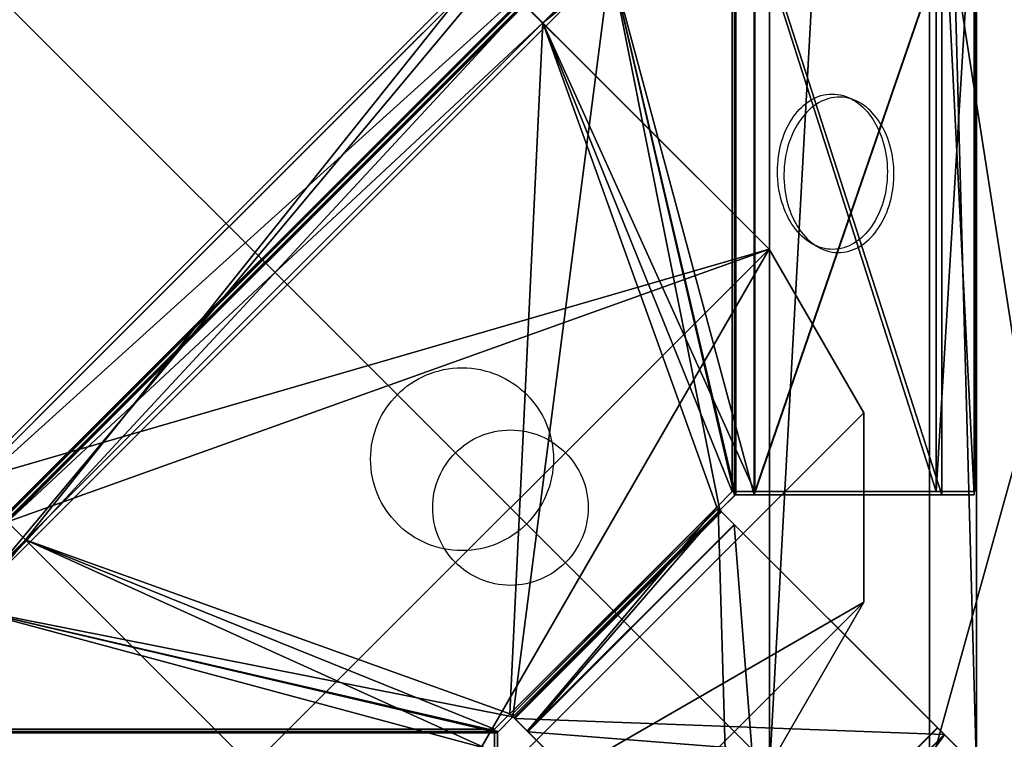
# Model space of a CAD drawing. Units: inches. Extents: x -78 to 492, y -905 to -335.
# Drawn here: x 372 to 426, y -825 to -785 of the extents above; entities that cross this region are included whole.
import ezdxf

# ---------------------------------------------------------------- set-up
doc = ezdxf.new("R2010")
doc.units = ezdxf.units.IN
doc.header["$MEASUREMENT"] = 0
for name, color, linetype, true_color in [('Fabric', 40, 'Continuous', 0xffbf00), ('Material Color - 37', 7, 'Continuous', 0xffffff), ('Material Color - 90', 7, 'Continuous', 0xffffff), ('OCTAlumina Kubus', 7, 'Continuous', 0xffffff), ('WallProfilesHorizontal_01', 7, 'Continuous', 0xffffff)]:
    doc.layers.add(name, color=color, linetype=linetype, true_color=true_color)

# ---------------------------------------------------------------- blocks, each defined once
blk = doc.blocks.new('Layer_Material_Color_-_37')
at = {"color": 0}
mesh = blk.add_polyface(dxfattribs=at)
corners = [(-27.881, -4.683, -36.225), (-27.104, -4.683, -38.417), (-28.518, -4.683, -38.417), (-29.932, -4.683, -37.003), (-39.831, -4.683, -46.903), (-38.417, -4.683, -48.317), (-27.917, -4.683, -36.19), (-32.76, -4.683, -34.175), (-36.19, -4.683, -27.917), (-34.175, -4.683, -32.76), (-37.003, -4.683, -29.932), (-42.66, -4.683, -44.074), (-44.074, -4.683, -42.66), (-46.903, -4.683, -39.831), (-48.317, -4.683, -38.417), (-38.417, -4.683, -28.518), (-36.225, -4.683, -27.881), (-38.417, -4.683, -27.104), (-21.517, -4.683, -13.174), (-38.417, -28.518, -28.518), (-29.932, -29.932, -37.003), (-28.518, -28.518, -38.417), (-38.417, -27.104, -27.104), (-15.997, -4.683, -4.683), (-27.917, 48.317, -36.19), (-36.19, 48.317, -27.917), (-30.344, -22.071, -22.071), (-21.482, -4.683, -13.209), (-21.482, 48.317, -13.209), (-21.517, -13.174, -13.174), (-27.917, -22.071, -36.19), (-36.19, -22.071, -27.917), (-37.003, -29.932, -29.932), (-27.104, -27.104, -38.417)]
mesh.append_faces([[corners[k] for k in face] for face in [(22, 23, 17)]], dxfattribs={"color": 0})
mesh.append_faces([[corners[k] for k in face] for face in [(4, 2, 5), (14, 19, 15), (4, 20, 3), (21, 5, 2), (24, 8, 25), (20, 7, 3), (29, 16, 18), (9, 32, 10), (15, 22, 17)]], dxfattribs={"vtx0": -1, "color": 0})
mesh.append_faces([[corners[k] for k in face] for face in [(3, 2, 4), (0, 3, 6), (6, 7, 8), (16, 17, 18)]], dxfattribs={"vtx0": -1, "vtx1": -1, "color": 0})
mesh.append_faces([[corners[k] for k in face] for face in [(0, 2, 3), (8, 7, 9), (10, 15, 16), (26, 27, 25)]], dxfattribs={"vtx0": -1, "vtx1": -1, "vtx2": -1, "color": 0})
mesh.append_faces([[corners[k] for k in face] for face in [(0, 1, 2), (6, 3, 7), (8, 9, 10), (7, 12, 9), (10, 14, 15), (16, 15, 17), (26, 25, 8)]], dxfattribs={"vtx0": -1, "vtx2": -1, "color": 0})
mesh.append_faces([[corners[k] for k in face] for face in [(11, 12, 7), (13, 14, 10), (6, 8, 24)]], dxfattribs={"vtx1": -1, "color": 0})
mesh.append_faces([[corners[k] for k in face] for face in [(16, 8, 10)]], dxfattribs={"vtx1": -1, "vtx2": -1, "color": 0})
mesh.append_faces([[corners[k] for k in face] for face in [(27, 28, 25), (0, 6, 30), (31, 8, 16), (2, 1, 33)]], dxfattribs={"vtx2": -1, "color": 0})
mesh = blk.add_polyface(dxfattribs=at)
corners = [(-15.997, -4.683, -4.683), (-21.482, -4.683, -13.209), (-21.517, -4.683, -13.174), (-27.104, -4.683, -38.417), (-13.174, -4.683, -21.517), (-4.683, -4.683, -15.997), (-27.881, -4.683, -36.225), (-38.417, -4.683, -27.104), (-21.482, -13.209, -4.683), (-21.517, -13.174, -4.683), (-38.417, -27.104, -4.683), (-13.209, -4.683, -21.482), (-21.482, 48.317, -13.209), (-13.209, 48.317, -21.482), (-36.19, 48.317, -27.917), (-27.917, 48.317, -36.19), (-21.482, -13.209, -13.209), (-30.344, -22.071, -22.071), (-22.071, -22.071, -22.071), (-22.071, -22.071, -30.344), (-13.209, -13.209, -21.482), (-27.917, -4.683, -36.19), (-27.917, -22.071, -36.19), (-21.517, -13.174, -13.174), (-27.881, -27.881, -36.225), (-13.174, -13.174, -21.517), (-27.104, -27.104, -38.417), (-13.209, -21.482, -4.683), (-13.209, -21.482, 48.317), (-21.482, -13.209, 48.317), (-27.917, -36.19, 48.317), (-22.071, -30.344, -22.071), (-13.209, -21.482, -13.209), (-4.683, -27.881, -36.225)]
mesh.append_faces([[corners[k] for k in face] for face in [(5, 26, 3)]], dxfattribs={"color": 0})
mesh.append_faces([[corners[k] for k in face] for face in [(12, 11, 13), (14, 13, 15), (13, 21, 15), (23, 1, 16), (6, 25, 4), (28, 8, 29), (23, 8, 9)]], dxfattribs={"vtx0": -1, "color": 0})
mesh.append_faces([[corners[k] for k in face] for face in [(3, 4, 5), (4, 3, 6), (8, 0, 9), (11, 19, 13), (8, 17, 29)]], dxfattribs={"vtx0": -1, "vtx1": -1, "color": 0})
mesh.append_faces([[corners[k] for k in face] for face in [(13, 19, 21)]], dxfattribs={"vtx0": -1, "vtx1": -1, "vtx2": -1, "color": 0})
mesh.append_faces([[corners[k] for k in face] for face in [(0, 1, 2), (2, 7, 0), (9, 0, 10)]], dxfattribs={"vtx0": -1, "vtx2": -1, "color": 0})
mesh.append_faces([[corners[k] for k in face] for face in [(1, 11, 12), (12, 13, 14), (16, 1, 17), (18, 17, 19), (20, 19, 11), (2, 1, 23), (24, 25, 6), (27, 8, 28), (28, 29, 30), (16, 17, 8), (18, 31, 17), (32, 27, 31), (16, 8, 23), (24, 33, 25), (18, 19, 31)]], dxfattribs={"vtx1": -1, "color": 0})
mesh.append_faces([[corners[k] for k in face] for face in [(19, 22, 21)]], dxfattribs={"vtx2": -1, "color": 0})
blk = doc.blocks.new('Layer_Material_Color_-_3701')
at = {"color": 0}
mesh = blk.add_polyface(dxfattribs=at)
corners = [(-5.165, -16.479, 3.631), (-5.165, -16.479, 0.631), (-4.322, -17.322, 0.631), (-4.322, -17.322, 3.631), (-6.114, -17.428, 0.631), (-17.428, -6.114, 0.631), (-16.479, -5.165, 0.631), (-17.322, -4.322, 0.631), (-18.565, -4.322, 0.631), (-18.565, 30.678, 0.631), (-16.322, 30.678, 0.631), (-6.964, 21.32, 0.631), (-5.974, 22.31, 0.631), (22.31, -5.974, 0.631), (21.32, -6.964, 0.631), (30.678, -16.322, 0.631), (30.678, -18.565, 0.631), (-4.322, -18.565, 0.631), (-4.322, -28.464, 14.773), (30.678, -28.464, 14.773), (30.678, -17.322, 3.631), (30.678, -30.585, 12.652), (-4.322, -30.585, 12.652), (-28.464, -4.322, 14.773), (-17.322, -4.322, 3.631), (-17.322, 30.678, 3.631), (-28.464, 30.678, 14.773), (-30.585, 30.678, 12.652), (-30.585, -4.322, 12.652), (30.678, -16.322, 3.631), (21.32, -6.964, 3.631), (24.502, -3.782, 3.631), (-3.782, 24.502, 3.631), (-6.964, 21.32, 3.631), (-16.322, 30.678, 3.631), (-16.479, -5.165, 3.631), (-16.549, -5.236, 3.631), (-5.236, -16.549, 3.631), (-19.364, -30.678, 19.369), (-17.222, -28.536, 20.583), (-17.234, -28.547, 20.603), (-17.241, -28.554, 20.627), (-17.243, -28.557, 20.653), (-17.243, -28.557, 39.369), (-19.364, -30.678, 39.369), (-28.536, -17.222, 20.583), (-30.678, -19.364, 19.369), (-30.678, -19.364, 39.369), (-28.557, -17.243, 39.369), (-28.557, -17.243, 20.653), (-28.554, -17.241, 20.627), (-28.547, -17.234, 20.603), (-3.782, 24.502, -39.369), (-19.338, 8.946, -39.369), (-19.338, 8.946, -36.369), (-5.974, 22.31, -36.369), (-5.939, 22.346, -36.356), (-5.913, 22.371, -36.319), (-5.903, 22.381, -36.269), (-5.903, 22.381, 0.531), (-5.913, 22.371, 0.581), (-5.939, 22.346, 0.617), (24.502, -3.782, -39.369), (-24.515, -0.02, -36.369), (-24.515, -10.373, -36.369), (-19.338, -19.338, -36.369), (-10.373, -24.515, -36.369), (-0.02, -24.515, -36.369), (8.946, -19.338, -36.369), (22.31, -5.974, -36.369), (-24.515, -0.02, -39.369), (-24.515, -10.373, -39.369), (-19.338, -19.338, -39.369), (-10.373, -24.515, -39.369), (-0.02, -24.515, -39.369), (8.946, -19.338, -39.369), (22.346, -5.939, -36.356), (22.371, -5.913, -36.319), (22.381, -5.903, -36.269), (22.381, -5.903, 0.531), (22.371, -5.913, 0.581), (22.346, -5.939, 0.617)]
mesh.append_faces([[corners[k] for k in face] for face in [(3, 1, 2), (6, 4, 5), (11, 9, 10), (20, 18, 19), (17, 21, 22), (23, 25, 26), (27, 8, 28), (7, 28, 8), (25, 33, 34), (30, 20, 29), (35, 7, 6), (37, 1, 0), (44, 42, 43), (39, 36, 45), (49, 47, 48), (38, 5, 4), (33, 12, 11), (52, 31, 62), (43, 49, 48), (47, 43, 48), (44, 46, 38), (50, 42, 41), (40, 45, 51), (66, 64, 65), (63, 53, 70), (64, 70, 71), (65, 71, 72), (66, 72, 73), (67, 73, 74), (68, 74, 75), (56, 69, 76), (57, 76, 77), (58, 77, 78), (58, 79, 59), (60, 79, 80), (61, 80, 81), (12, 81, 13), (75, 69, 68), (2, 18, 3), (22, 19, 18), (27, 23, 26), (30, 15, 14), (34, 11, 10)]], dxfattribs={"vtx0": -1, "color": 0})
mesh.append_faces([[corners[k] for k in face] for face in [(3, 30, 0), (35, 33, 24), (24, 33, 25), (4, 39, 38), (39, 4, 37), (38, 42, 44), (36, 5, 45), (45, 46, 51), (51, 46, 50), (50, 46, 49), (52, 59, 32), (53, 55, 52), (32, 61, 33), (63, 67, 54), (67, 64, 66), (31, 78, 62), (30, 81, 31), (62, 69, 75)]], dxfattribs={"vtx0": -1, "vtx1": -1, "color": 0})
mesh.append_faces([[corners[k] for k in face] for face in [(14, 1, 11), (11, 1, 6), (0, 30, 33), (0, 33, 35)]], dxfattribs={"vtx0": -1, "vtx1": -1, "vtx2": -1, "color": 0})
mesh.append_faces([[corners[k] for k in face] for face in [(14, 2, 1), (11, 6, 7), (11, 8, 9), (11, 13, 14), (14, 16, 17), (7, 23, 28), (30, 32, 33), (35, 37, 0), (38, 39, 40), (38, 40, 41), (37, 4, 1), (20, 21, 16), (20, 16, 15), (25, 10, 9), (25, 9, 27), (45, 5, 46), (49, 46, 47), (36, 6, 5), (32, 59, 60), (32, 60, 61), (52, 55, 56), (52, 56, 57), (52, 58, 59), (33, 61, 12), (54, 67, 68), (54, 68, 69), (53, 62, 75), (53, 75, 74), (74, 72, 71), (74, 71, 70), (62, 78, 77), (62, 77, 76), (31, 81, 80), (31, 80, 79), (30, 13, 81), (2, 22, 18)]], dxfattribs={"vtx0": -1, "vtx2": -1, "color": 0})
mesh.append_faces([[corners[k] for k in face] for face in [(0, 1, 3), (12, 13, 11), (15, 16, 14), (3, 18, 20), (16, 21, 17), (24, 25, 23), (9, 8, 27), (24, 23, 7), (31, 32, 30), (36, 37, 35), (24, 7, 35), (37, 36, 39), (19, 21, 20), (34, 10, 25), (35, 6, 36), (46, 5, 38), (32, 31, 52), (42, 49, 43), (44, 43, 47), (47, 46, 44), (49, 42, 50), (39, 45, 40), (54, 53, 63), (63, 70, 64), (64, 71, 65), (65, 72, 66), (66, 73, 67), (67, 74, 68), (52, 62, 53), (73, 72, 74), (55, 69, 56), (56, 76, 57), (57, 77, 58), (78, 79, 58), (59, 79, 60), (60, 80, 61), (61, 81, 12), (14, 13, 30), (17, 22, 2), (21, 19, 22), (28, 23, 27), (29, 15, 30), (33, 11, 34)]], dxfattribs={"vtx1": -1, "color": 0})
mesh.append_faces([[corners[k] for k in face] for face in [(17, 2, 14), (1, 4, 6), (7, 8, 11), (3, 20, 30), (41, 42, 38), (57, 58, 52), (63, 64, 67), (70, 53, 74), (79, 78, 31), (76, 69, 62)]], dxfattribs={"vtx1": -1, "vtx2": -1, "color": 0})
mesh.append_faces([[corners[k] for k in face] for face in [(15, 29, 20), (27, 26, 25), (53, 54, 55), (50, 41, 40), (40, 51, 50), (69, 55, 54)]], dxfattribs={"vtx2": -1, "color": 0})
blk = doc.blocks.new('Layer_OCTAlumina_Kubus01')
at = {"color": 0}
for points in [[(-18.539, 21.667, 10.501), (-18.694, 21.662, 10.655), (-18.846, 21.646, 10.808), (-18.997, 21.62, 10.958), (-19.145, 21.583, 11.106), (-19.29, 21.536, 11.251), (-19.433, 21.479, 11.394), (-19.573, 21.413, 11.534), (-19.71, 21.338, 11.67), (-19.843, 21.253, 11.803), (-19.973, 21.16, 11.933), (-20.1, 21.058, 12.059), (-20.222, 20.948, 12.18), (-20.341, 20.83, 12.298), (-20.455, 20.704, 12.412), (-20.564, 20.571, 12.521), (-20.669, 20.431, 12.625), (-20.77, 20.284, 12.725), (-20.865, 20.13, 12.819), (-20.955, 19.97, 12.909), (-21.039, 19.803, 12.992), (-21.118, 19.631, 13.071), (-21.192, 19.454, 13.143), (-21.259, 19.271, 13.209), (-21.32, 19.083, 13.27), (-21.375, 18.89, 13.324), (-21.423, 18.693, 13.371), (-21.464, 18.491, 13.411), (-21.499, 18.286, 13.445), (-21.526, 18.077, 13.471), (-21.546, 17.865, 13.491), (-21.559, 17.649, 13.502), (-21.564, 17.43, 13.506), (-21.561, 17.212, 13.502), (-21.55, 16.996, 13.491), (-21.532, 16.784, 13.471), (-21.507, 16.574, 13.445), (-21.474, 16.369, 13.411), (-21.435, 16.167, 13.371), (-21.388, 15.969, 13.324), (-21.335, 15.776, 13.27), (-21.276, 15.588, 13.209), (-21.21, 15.404, 13.143), (-21.139, 15.226, 13.071), (-21.061, 15.053, 12.992), (-20.978, 14.886, 12.909), (-20.89, 14.725, 12.819), (-20.796, 14.57, 12.725), (-20.697, 14.422, 12.625), (-20.593, 14.281, 12.521), (-20.485, 14.147, 12.412), (-20.372, 14.02, 12.298), (-20.255, 13.901, 12.18), (-20.133, 13.79, 12.059), (-20.008, 13.687, 11.933), (-19.879, 13.592, 11.803), (-19.746, 13.506, 11.67), (-19.61, 13.43, 11.534), (-19.471, 13.362, 11.394), (-19.328, 13.304, 11.251), (-19.183, 13.256, 11.106), (-19.035, 13.218, 10.958), (-18.885, 13.19, 10.808), (-18.733, 13.173, 10.655), (-18.578, 13.167, 10.501), (-18.424, 13.172, 10.346), (-18.271, 13.187, 10.194), (-18.121, 13.214, 10.044), (-17.973, 13.25, 9.896), (-17.827, 13.297, 9.75), (-17.684, 13.354, 9.608), (-17.545, 13.42, 9.468), (-17.408, 13.496, 9.332), (-17.274, 13.58, 9.199), (-17.144, 13.673, 9.069), (-17.018, 13.775, 8.943), (-16.895, 13.885, 8.821), (-16.777, 14.003, 8.703), (-16.663, 14.129, 8.59), (-16.553, 14.262, 8.481), (-16.448, 14.402, 8.376), (-16.348, 14.55, 8.277), (-16.253, 14.703, 8.182), (-16.163, 14.864, 8.093), (-16.078, 15.03, 8.009), (-15.999, 15.202, 7.931), (-15.926, 15.38, 7.859), (-15.859, 15.563, 7.792), (-15.798, 15.751, 7.732), (-15.743, 15.943, 7.678), (-15.695, 16.14, 7.631), (-15.653, 16.342, 7.59), (-15.619, 16.547, 7.557), (-15.591, 16.756, 7.53), (-15.571, 16.969, 7.511), (-15.559, 17.184, 7.5), (-15.554, 17.403, 7.496), (-15.557, 17.621, 7.5), (-15.567, 17.837, 7.511), (-15.585, 18.05, 7.53), (-15.611, 18.259, 7.557), (-15.643, 18.465, 7.59), (-15.683, 18.666, 7.631), (-15.729, 18.864, 7.678), (-15.782, 19.057, 7.732), (-15.842, 19.246, 7.792), (-15.907, 19.429, 7.859), (-15.979, 19.608, 7.931), (-16.056, 19.78, 8.009), (-16.139, 19.947, 8.093), (-16.228, 20.108, 8.182), (-16.322, 20.263, 8.277), (-16.421, 20.411, 8.376), (-16.524, 20.552, 8.481), (-16.633, 20.687, 8.59), (-16.746, 20.813, 8.703), (-16.863, 20.932, 8.821), (-16.984, 21.044, 8.943), (-17.11, 21.147, 9.069), (-17.239, 21.241, 9.199), (-17.372, 21.327, 9.332), (-17.508, 21.404, 9.468), (-17.647, 21.471, 9.608), (-17.789, 21.529, 9.75), (-17.934, 21.577, 9.896), (-18.082, 21.615, 10.044), (-18.232, 21.643, 10.194), (-18.385, 21.66, 10.346)], [(3.292, -0.958, -34.994), (3.287, -0.739, -34.994), (3.27, -0.523, -34.994), (3.243, -0.311, -34.994), (3.206, -0.102, -34.994), (3.158, 0.104, -34.994), (3.101, 0.305, -34.994), (3.034, 0.503, -34.994), (2.958, 0.696, -34.994), (2.873, 0.884, -34.994), (2.779, 1.067, -34.994), (2.677, 1.245, -34.994), (2.566, 1.418, -34.994), (2.447, 1.584, -34.994), (2.321, 1.745, -34.994), (2.187, 1.899, -34.994), (2.047, 2.047, -34.994), (1.899, 2.187, -34.994), (1.745, 2.321, -34.994), (1.584, 2.447, -34.994), (1.418, 2.566, -34.994), (1.245, 2.677, -34.994), (1.067, 2.779, -34.994), (0.884, 2.873, -34.994), (0.696, 2.958, -34.994), (0.503, 3.034, -34.994), (0.305, 3.101, -34.994), (0.104, 3.158, -34.994), (-0.102, 3.206, -34.994), (-0.311, 3.243, -34.994), (-0.523, 3.27, -34.994), (-0.739, 3.287, -34.994), (-0.958, 3.292, -34.994), (-1.176, 3.287, -34.994), (-1.392, 3.27, -34.994), (-1.604, 3.243, -34.994), (-1.814, 3.206, -34.994), (-2.019, 3.158, -34.994), (-2.221, 3.101, -34.994), (-2.418, 3.034, -34.994), (-2.611, 2.958, -34.994), (-2.799, 2.873, -34.994), (-2.983, 2.779, -34.994), (-3.161, 2.677, -34.994), (-3.333, 2.566, -34.994), (-3.5, 2.447, -34.994), (-3.66, 2.321, -34.994), (-3.814, 2.187, -34.994), (-3.962, 2.047, -34.994), (-4.103, 1.899, -34.994), (-4.237, 1.745, -34.994), (-4.363, 1.584, -34.994), (-4.481, 1.418, -34.994), (-4.592, 1.245, -34.994), (-4.694, 1.067, -34.994), (-4.788, 0.884, -34.994), (-4.873, 0.696, -34.994), (-4.95, 0.503, -34.994), (-5.016, 0.305, -34.994), (-5.074, 0.104, -34.994), (-5.121, -0.102, -34.994), (-5.159, -0.311, -34.994), (-5.186, -0.523, -34.994), (-5.202, -0.739, -34.994), (-5.208, -0.958, -34.994), (-5.202, -1.176, -34.994), (-5.186, -1.392, -34.994), (-5.159, -1.604, -34.994), (-5.121, -1.814, -34.994), (-5.074, -2.019, -34.994), (-5.016, -2.221, -34.994), (-4.95, -2.418, -34.994), (-4.873, -2.611, -34.994), (-4.788, -2.799, -34.994), (-4.694, -2.983, -34.994), (-4.592, -3.161, -34.994), (-4.481, -3.333, -34.994), (-4.363, -3.5, -34.994), (-4.237, -3.66, -34.994), (-4.103, -3.814, -34.994), (-3.962, -3.962, -34.994), (-3.814, -4.103, -34.994), (-3.66, -4.237, -34.994), (-3.5, -4.363, -34.994), (-3.333, -4.481, -34.994), (-3.161, -4.592, -34.994), (-2.983, -4.694, -34.994), (-2.799, -4.788, -34.994), (-2.611, -4.873, -34.994), (-2.418, -4.95, -34.994), (-2.221, -5.016, -34.994), (-2.019, -5.074, -34.994), (-1.814, -5.121, -34.994), (-1.604, -5.159, -34.994), (-1.392, -5.186, -34.994), (-1.176, -5.202, -34.994), (-0.958, -5.208, -34.994), (-0.739, -5.202, -34.994), (-0.523, -5.186, -34.994), (-0.311, -5.159, -34.994), (-0.102, -5.121, -34.994), (0.104, -5.074, -34.994), (0.305, -5.016, -34.994), (0.503, -4.95, -34.994), (0.696, -4.873, -34.994), (0.884, -4.788, -34.994), (1.067, -4.694, -34.994), (1.245, -4.592, -34.994), (1.418, -4.481, -34.994), (1.584, -4.363, -34.994), (1.745, -4.237, -34.994), (1.899, -4.103, -34.994), (2.047, -3.962, -34.994), (2.187, -3.814, -34.994), (2.321, -3.66, -34.994), (2.447, -3.5, -34.994), (2.566, -3.333, -34.994), (2.677, -3.161, -34.994), (2.779, -2.983, -34.994), (2.873, -2.799, -34.994), (2.958, -2.611, -34.994), (3.034, -2.418, -34.994), (3.101, -2.221, -34.994), (3.158, -2.019, -34.994), (3.206, -1.814, -34.994), (3.243, -1.604, -34.994), (3.27, -1.392, -34.994), (3.287, -1.176, -34.994)]]:
    blk.add_polyline3d(points, close=True, dxfattribs=at)
blk = doc.blocks.new('Layer_Material_Color_-_3702')
at = {"color": 0}
mesh = blk.add_polyface(dxfattribs=at)
corners = [(4.437, 17.354, 9.119), (4.395, 17.395, 9.11), (4.395, 17.395, 11.619), (5.238, 16.552, 11.619), (5.238, 16.552, 9.119), (4.395, 17.406, 9.105), (4.395, 17.415, 9.098), (4.395, 17.424, 9.09), (4.395, 28.684, -2.169), (4.395, 30.451, -0.402), (4.395, 18.431, 11.619), (-30.605, 30.451, -0.402), (-30.605, 18.431, 11.619), (18.431, 4.395, 11.619), (30.451, 4.395, -0.402), (28.684, 4.395, -2.169), (17.424, 4.395, 9.09), (17.415, 4.395, 9.098), (17.406, 4.395, 9.105), (17.395, 4.395, 9.11), (17.395, 4.395, 11.619), (17.354, 4.437, 9.119), (16.552, 5.238, 9.119), (16.552, 5.238, 11.619), (18.431, -30.605, 11.619), (30.451, -30.605, -0.402), (-30.605, 16.395, 11.619), (-24.783, 10.573, 11.619), (-26.126, 9.229, 11.619), (9.229, -26.126, 11.619), (10.573, -24.783, 11.619), (16.395, -30.605, 11.619), (17.355, 6.041, 11.619), (6.041, 17.355, 11.619), (-26.197, 9.159, 11.719), (9.159, -26.197, 11.719), (9.168, -26.187, 11.669), (9.194, -26.161, 11.633), (-26.161, 9.194, 11.633), (-26.187, 9.168, 11.669), (19.291, 30.605, -7.119), (19.291, 30.605, -27.119), (17.523, 28.837, -27.119), (17.523, 28.837, -8.196), (17.521, 28.835, -8.17), (17.514, 28.828, -8.146), (17.503, 28.816, -8.125), (5.33, 16.643, 9.09), (5.315, 16.629, 9.106), (5.298, 16.612, 9.116), (5.28, 16.593, 9.119), (30.605, 19.291, -7.119), (-30.605, 28.684, -2.169), (-30.605, 17.424, 9.09), (-30.605, 17.404, 9.106), (-30.605, 17.38, 9.116), (-30.605, 17.354, 9.119), (-30.605, 16.395, 9.119), (16.593, 5.28, 9.119), (16.612, 5.298, 9.116), (16.629, 5.315, 9.106), (16.643, 5.33, 9.09), (28.816, 17.503, -8.125), (28.828, 17.514, -8.146), (28.835, 17.521, -8.17), (28.837, 17.523, -8.196), (28.837, 17.523, -27.119), (30.605, 19.291, -27.119), (16.395, -30.605, 9.119), (17.354, -30.605, 9.119), (17.38, -30.605, 9.116), (17.404, -30.605, 9.106), (17.424, -30.605, 9.09), (28.684, -30.605, -2.169), (7.391, -27.965, 27.119), (7.391, -27.965, 9.119), (10.573, -24.783, 9.119), (9.159, -26.197, 27.119), (-27.965, 7.391, 9.119), (-27.965, 7.391, 27.119), (-26.197, 9.159, 27.119), (-24.783, 10.573, 9.119)]
mesh.append_faces([[corners[k] for k in face] for face in [(18, 71, 19), (19, 71, 70), (1, 55, 54), (1, 54, 5)]], dxfattribs={"color": 0})
mesh.append_faces([[corners[k] for k in face] for face in [(0, 3, 4), (2, 9, 10), (10, 11, 12), (20, 18, 19), (23, 21, 22), (25, 13, 24), (24, 30, 31), (27, 12, 26), (39, 35, 36), (38, 36, 37), (28, 37, 29), (3, 50, 4), (51, 33, 32), (26, 56, 57), (58, 23, 22), (67, 65, 66), (25, 72, 73), (29, 76, 30), (81, 28, 27), (66, 43, 42), (41, 66, 42), (67, 40, 51), (44, 65, 64), (63, 46, 45), (47, 62, 61), (48, 61, 60), (59, 50, 49), (58, 4, 50), (76, 69, 68), (77, 34, 80), (79, 77, 80), (79, 75, 74), (72, 15, 73), (14, 73, 15), (21, 70, 69), (8, 53, 52), (11, 8, 52), (0, 55, 1), (76, 31, 30), (57, 27, 26)]], dxfattribs={"vtx0": -1, "color": 0})
mesh.append_faces([[corners[k] for k in face] for face in [(20, 21, 23), (2, 27, 3), (23, 30, 20), (20, 30, 13), (13, 30, 24), (40, 46, 33), (33, 47, 3), (41, 43, 40), (32, 62, 51), (62, 32, 61), (61, 23, 60), (60, 23, 59), (59, 23, 58), (51, 65, 67), (35, 75, 36), (36, 75, 37), (37, 76, 29), (79, 34, 78), (78, 38, 81), (75, 81, 76), (22, 4, 58), (71, 17, 72), (7, 53, 8), (6, 53, 7)]], dxfattribs={"vtx0": -1, "vtx1": -1, "color": 0})
mesh.append_faces([[corners[k] for k in face] for face in [(3, 27, 30), (3, 30, 23), (26, 11, 53), (25, 31, 72), (76, 81, 4), (76, 4, 22)]], dxfattribs={"vtx0": -1, "vtx1": -1, "vtx2": -1, "color": 0})
mesh.append_faces([[corners[k] for k in face] for face in [(0, 2, 3), (2, 5, 6), (2, 6, 7), (2, 8, 9), (20, 14, 15), (20, 15, 16), (20, 17, 18), (27, 10, 12), (27, 29, 30), (23, 33, 3), (33, 46, 47), (3, 47, 48), (3, 48, 49), (40, 43, 44), (40, 44, 45), (26, 53, 54), (26, 55, 56), (51, 62, 63), (51, 63, 64), (61, 32, 23), (31, 69, 70), (31, 70, 71), (35, 74, 75), (37, 75, 76), (78, 34, 39), (78, 39, 38), (81, 38, 28), (81, 56, 0), (81, 0, 4), (76, 21, 69), (72, 17, 16), (6, 54, 53)]], dxfattribs={"vtx0": -1, "vtx2": -1, "color": 0})
mesh.append_faces([[corners[k] for k in face] for face in [(1, 2, 0), (1, 5, 2), (9, 11, 10), (13, 14, 20), (19, 21, 20), (14, 13, 25), (28, 29, 27), (32, 33, 23), (34, 35, 39), (39, 36, 38), (38, 37, 28), (40, 33, 51), (12, 11, 26), (24, 31, 25), (68, 69, 31), (77, 74, 35), (65, 43, 66), (67, 66, 41), (41, 40, 67), (43, 65, 44), (62, 46, 63), (46, 62, 47), (47, 61, 48), (58, 50, 59), (57, 56, 81), (35, 34, 77), (74, 77, 79), (78, 75, 79), (25, 73, 14), (19, 70, 21), (18, 17, 71), (9, 8, 11), (5, 54, 6), (68, 31, 76), (81, 27, 57)]], dxfattribs={"vtx1": -1, "color": 0})
mesh.append_faces([[corners[k] for k in face] for face in [(7, 8, 2), (16, 17, 20), (2, 10, 27), (45, 46, 40), (49, 50, 3), (54, 55, 26), (64, 65, 51), (71, 72, 31), (22, 21, 76), (16, 15, 72)]], dxfattribs={"vtx1": -1, "vtx2": -1, "color": 0})
mesh.append_faces([[corners[k] for k in face] for face in [(41, 42, 43), (11, 52, 53), (79, 80, 34), (44, 64, 63), (63, 45, 44), (48, 60, 59), (59, 49, 48), (75, 78, 81), (0, 56, 55)]], dxfattribs={"vtx2": -1, "color": 0})
blk = doc.blocks.new('Layer_OCTAlumina_Kubus02')
at = {"color": 0}
for points in [[(4.805, -0.195, 9.119), (4.799, 0.062, 9.119), (4.779, 0.316, 9.119), (4.748, 0.566, 9.119), (4.704, 0.812, 9.119), (4.648, 1.054, 9.119), (4.58, 1.291, 9.119), (4.502, 1.523, 9.119), (4.412, 1.75, 9.119), (4.312, 1.972, 9.119), (4.201, 2.187, 9.119), (4.081, 2.397, 9.119), (3.951, 2.6, 9.119), (3.811, 2.796, 9.119), (3.663, 2.985, 9.119), (3.505, 3.166, 9.119), (3.34, 3.34, 9.119), (3.166, 3.505, 9.119), (2.985, 3.663, 9.119), (2.796, 3.811, 9.119), (2.6, 3.951, 9.119), (2.397, 4.081, 9.119), (2.187, 4.201, 9.119), (1.972, 4.312, 9.119), (1.75, 4.412, 9.119), (1.523, 4.502, 9.119), (1.291, 4.58, 9.119), (1.054, 4.648, 9.119), (0.812, 4.704, 9.119), (0.566, 4.748, 9.119), (0.316, 4.779, 9.119), (0.062, 4.799, 9.119), (-0.195, 4.805, 9.119), (-0.452, 4.799, 9.119), (-0.706, 4.779, 9.119), (-0.956, 4.748, 9.119), (-1.202, 4.704, 9.119), (-1.444, 4.648, 9.119), (-1.681, 4.58, 9.119), (-1.913, 4.502, 9.119), (-2.14, 4.412, 9.119), (-2.361, 4.312, 9.119), (-2.577, 4.201, 9.119), (-2.786, 4.081, 9.119), (-2.989, 3.951, 9.119), (-3.185, 3.811, 9.119), (-3.374, 3.663, 9.119), (-3.556, 3.505, 9.119), (-3.729, 3.34, 9.119), (-3.895, 3.166, 9.119), (-4.052, 2.985, 9.119), (-4.201, 2.796, 9.119), (-4.34, 2.6, 9.119), (-4.47, 2.397, 9.119), (-4.591, 2.187, 9.119), (-4.701, 1.972, 9.119), (-4.801, 1.75, 9.119), (-4.891, 1.523, 9.119), (-4.97, 1.291, 9.119), (-5.037, 1.054, 9.119), (-5.093, 0.812, 9.119), (-5.137, 0.566, 9.119), (-5.169, 0.316, 9.119), (-5.188, 0.062, 9.119), (-5.195, -0.195, 9.119), (-5.188, -0.452, 9.119), (-5.169, -0.706, 9.119), (-5.137, -0.956, 9.119), (-5.093, -1.202, 9.119), (-5.037, -1.444, 9.119), (-4.97, -1.681, 9.119), (-4.891, -1.913, 9.119), (-4.801, -2.14, 9.119), (-4.701, -2.361, 9.119), (-4.591, -2.577, 9.119), (-4.47, -2.786, 9.119), (-4.34, -2.989, 9.119), (-4.201, -3.185, 9.119), (-4.052, -3.374, 9.119), (-3.895, -3.556, 9.119), (-3.729, -3.729, 9.119), (-3.556, -3.895, 9.119), (-3.374, -4.052, 9.119), (-3.185, -4.201, 9.119), (-2.989, -4.34, 9.119), (-2.786, -4.47, 9.119), (-2.577, -4.591, 9.119), (-2.361, -4.701, 9.119), (-2.14, -4.801, 9.119), (-1.913, -4.891, 9.119), (-1.681, -4.97, 9.119), (-1.444, -5.037, 9.119), (-1.202, -5.093, 9.119), (-0.956, -5.137, 9.119), (-0.706, -5.169, 9.119), (-0.452, -5.188, 9.119), (-0.195, -5.195, 9.119), (0.062, -5.188, 9.119), (0.316, -5.169, 9.119), (0.566, -5.137, 9.119), (0.812, -5.093, 9.119), (1.054, -5.037, 9.119), (1.291, -4.97, 9.119), (1.523, -4.891, 9.119), (1.75, -4.801, 9.119), (1.972, -4.701, 9.119), (2.187, -4.591, 9.119), (2.397, -4.47, 9.119), (2.6, -4.34, 9.119), (2.796, -4.201, 9.119), (2.985, -4.052, 9.119), (3.166, -3.895, 9.119), (3.34, -3.729, 9.119), (3.505, -3.556, 9.119), (3.663, -3.374, 9.119), (3.811, -3.185, 9.119), (3.951, -2.989, 9.119), (4.081, -2.786, 9.119), (4.201, -2.577, 9.119), (4.312, -2.361, 9.119), (4.412, -2.14, 9.119), (4.502, -1.913, 9.119), (4.58, -1.681, 9.119), (4.648, -1.444, 9.119), (4.704, -1.202, 9.119), (4.748, -0.956, 9.119), (4.779, -0.706, 9.119), (4.799, -0.452, 9.119)], [(-2.326, -23.539, 21.369), (-23.539, -2.326, 21.369), (-23.539, -2.326, 16.869), (-2.326, -23.539, 16.869)], [(20.469, -20, 3.517), (20.314, -19.997, 3.671), (20.161, -19.982, 3.824), (20.011, -19.957, 3.974), (19.862, -19.922, 4.122), (19.716, -19.877, 4.267), (19.573, -19.821, 4.41), (19.432, -19.756, 4.549), (19.295, -19.682, 4.686), (19.161, -19.599, 4.819), (19.03, -19.506, 4.948), (18.903, -19.406, 5.074), (18.779, -19.297, 5.196), (18.66, -19.18, 5.314), (18.544, -19.055, 5.428), (18.433, -18.923, 5.537), (18.327, -18.784, 5.641), (18.226, -18.638, 5.741), (18.129, -18.485, 5.835), (18.037, -18.325, 5.924), (17.951, -18.16, 6.008), (17.871, -17.989, 6.086), (17.796, -17.812, 6.159), (17.727, -17.629, 6.225), (17.664, -17.442, 6.285), (17.608, -17.25, 6.339), (17.558, -17.053, 6.387), (17.514, -16.852, 6.427), (17.478, -16.647, 6.461), (17.449, -16.438, 6.487), (17.427, -16.226, 6.506), (17.412, -16.01, 6.518), (17.405, -15.792, 6.522), (17.406, -15.573, 6.518), (17.415, -15.358, 6.506), (17.431, -15.145, 6.487), (17.454, -14.935, 6.461), (17.485, -14.729, 6.427), (17.523, -14.527, 6.387), (17.567, -14.329, 6.339), (17.619, -14.135, 6.285), (17.676, -13.946, 6.225), (17.74, -13.762, 6.159), (17.81, -13.583, 6.086), (17.886, -13.41, 6.008), (17.967, -13.242, 5.924), (18.055, -13.08, 5.835), (18.147, -12.925, 5.741), (18.244, -12.776, 5.641), (18.347, -12.633, 5.537), (18.454, -12.498, 5.428), (18.566, -12.371, 5.314), (18.682, -12.25, 5.196), (18.802, -12.138, 5.074), (18.927, -12.034, 4.948), (19.055, -11.938, 4.819), (19.187, -11.851, 4.686), (19.322, -11.773, 4.549), (19.461, -11.704, 4.41), (19.603, -11.645, 4.267), (19.748, -11.596, 4.122), (19.895, -11.556, 3.974), (20.045, -11.527, 3.824), (20.197, -11.509, 3.671), (20.352, -11.501, 3.517), (20.506, -11.504, 3.362), (20.659, -11.519, 3.21), (20.81, -11.544, 3.059), (20.958, -11.579, 2.911), (21.104, -11.624, 2.766), (21.247, -11.68, 2.624), (21.388, -11.745, 2.484), (21.525, -11.819, 2.348), (21.66, -11.902, 2.215), (21.79, -11.995, 2.085), (21.918, -12.095, 1.959), (22.041, -12.204, 1.837), (22.161, -12.321, 1.719), (22.276, -12.446, 1.606), (22.387, -12.578, 1.497), (22.493, -12.717, 1.392), (22.595, -12.863, 1.293), (22.691, -13.016, 1.198), (22.783, -13.176, 1.109), (22.869, -13.341, 1.025), (22.949, -13.512, 0.947), (23.024, -13.689, 0.875), (23.093, -13.872, 0.808), (23.156, -14.059, 0.748), (23.213, -14.251, 0.694), (23.263, -14.448, 0.647), (23.306, -14.649, 0.606), (23.342, -14.854, 0.573), (23.372, -15.063, 0.546), (23.394, -15.275, 0.527), (23.408, -15.491, 0.516), (23.415, -15.709, 0.512), (23.414, -15.928, 0.516), (23.406, -16.143, 0.527), (23.389, -16.356, 0.546), (23.366, -16.566, 0.573), (23.335, -16.772, 0.606), (23.297, -16.974, 0.647), (23.253, -17.172, 0.694), (23.202, -17.366, 0.748), (23.144, -17.555, 0.808), (23.08, -17.739, 0.875), (23.01, -17.918, 0.947), (22.934, -18.091, 1.025), (22.853, -18.259, 1.109), (22.766, -18.421, 1.198), (22.673, -18.576, 1.293), (22.576, -18.725, 1.392), (22.473, -18.868, 1.497), (22.366, -19.003, 1.606), (22.254, -19.13, 1.719), (22.138, -19.251, 1.837), (22.018, -19.363, 1.959), (21.893, -19.467, 2.085), (21.765, -19.563, 2.215), (21.633, -19.65, 2.348), (21.498, -19.728, 2.484), (21.359, -19.797, 2.624), (21.217, -19.856, 2.766), (21.073, -19.905, 2.911), (20.925, -19.945, 3.059), (20.775, -19.974, 3.21), (20.623, -19.992, 3.362)]]:
    blk.add_polyline3d(points, close=True, dxfattribs=at)

msp = doc.modelspace()

# ---------------------------------------------------------------- block references
at = {"layer": 'Material Color - 37', "extrusion": (1, 8.74228e-08, 0), "xscale": -1, "yscale": -1, "zscale": -1, "rotation": 90.00000933466734}
msp.add_blockref('Layer_Material_Color_-_37', (-821.617, 960.723, 408.584), dxfattribs=at)
at = {"layer": 'Material Color - 37', "extrusion": (-1, 0, -1.19209e-07), "rotation": 90.00000250447816}
msp.add_blockref('Layer_Material_Color_-_37', (821.617, 56.59, -408.584), dxfattribs=at)
at = {"layer": 'Material Color - 37', "extrusion": (0, -8.74228e-08, -1), "xscale": -1, "yscale": -1, "zscale": -1, "rotation": 180.0000050089563}
msp.add_blockref('Layer_Material_Color_-_3701', (-393.695, -806.729, -39.369), dxfattribs=at)
at = {"layer": 'Material Color - 37', "extrusion": (7.64274e-15, 8.74228e-08, -1), "xscale": -1, "yscale": -1, "zscale": -1, "rotation": 5.008956130975331e-06}
msp.add_blockref('Layer_Material_Color_-_3702', (-393.791, -806.825, -965.755), dxfattribs=at)
at = {"layer": 'Material Color - 37', "extrusion": (1.07062e-23, -8.74228e-08, -1), "rotation": 180.0000050089563}
msp.add_blockref('Layer_Material_Color_-_3702', (-393.791, -806.825, -51.558), dxfattribs=at)
at = {"layer": 'OCTAlumina Kubus', "extrusion": (7.64274e-15, 8.74228e-08, -1), "xscale": -1, "yscale": -1, "zscale": -1, "rotation": 5.008956130975331e-06}
msp.add_blockref('Layer_OCTAlumina_Kubus02', (-396.437, -809.471, -965.755), dxfattribs=at)
at = {"layer": 'OCTAlumina Kubus', "extrusion": (1.07062e-23, -8.74228e-08, -1), "rotation": 180.0000050089563}
msp.add_blockref('Layer_OCTAlumina_Kubus02', (-396.437, -809.471, -51.558), dxfattribs=at)
at = {"layer": 'OCTAlumina Kubus', "extrusion": (0, -8.74228e-08, -1), "xscale": -1, "yscale": -1, "zscale": -1, "rotation": 180.0000050089563}
msp.add_blockref('Layer_OCTAlumina_Kubus01', (-397.934, -810.968, -37.994), dxfattribs=at)

# ---------------------------------------------------------------- meshes
at = {"layer": 'Fabric'}
mesh = msp.add_polyface(dxfattribs=at)
corners = [(-39.624, -864.277, 1003.383), (-40.331, -864.984, 1003.383), (-40.331, -864.984, 13.93), (-39.624, -864.277, 13.93), (-43.867, -379.067, 13.93), (-43.867, -860.035, 13.93), (-44.867, -860.449, 13.93), (-44.867, -378.652, 13.93), (-40.331, -374.117, 13.93), (-39.624, -374.824, 13.93), (-40.331, -374.117, 1003.383), (-39.624, -374.824, 1003.383), (-44.867, -378.652, 1003.383), (-44.867, -860.449, 1003.383), (-43.867, -860.035, 1003.383), (-43.867, -379.067, 1003.383), (451.951, -372.703, 1003.383), (451.244, -373.41, 1003.383), (451.244, -373.41, 13.93), (451.951, -372.703, 13.93), (447.001, -369.167, 13.93), (-33.967, -369.167, 13.93), (-38.21, -373.41, 13.93), (-38.917, -372.703, 13.93), (-34.381, -368.167, 13.93), (447.415, -368.167, 13.93), (-38.21, -373.41, 1003.383), (-38.917, -372.703, 1003.383), (-33.967, -369.167, 1003.383), (447.001, -369.167, 1003.383), (447.415, -368.167, 1003.383), (-34.381, -368.167, 1003.383), (-38.917, -866.399, 1003.383), (-38.21, -865.691, 1003.383), (-38.21, -865.691, 13.93), (-38.917, -866.399, 13.93), (-33.967, -869.934, 13.93), (447.001, -869.934, 13.93), (451.244, -865.691, 13.93), (451.951, -866.399, 13.93), (447.415, -870.934, 13.93), (-34.381, -870.934, 13.93), (451.244, -865.691, 1003.383), (451.951, -866.399, 1003.383), (447.001, -869.934, 1003.383), (-33.967, -869.934, 1003.383), (-34.381, -870.934, 1003.383), (447.415, -870.934, 1003.383), (452.658, -374.824, 1003.383), (453.365, -374.117, 1003.383), (453.365, -374.117, 13.93), (452.658, -374.824, 13.93), (456.9, -860.035, 13.93), (456.9, -379.067, 13.93), (457.9, -378.652, 13.93), (457.9, -860.449, 13.93), (453.365, -864.984, 13.93), (452.658, -864.277, 13.93), (453.365, -864.984, 1003.383), (452.658, -864.277, 1003.383), (457.9, -860.449, 1003.383), (457.9, -378.652, 1003.383), (456.9, -379.067, 1003.383), (456.9, -860.035, 1003.383)]
mesh.append_faces([[corners[k] for k in face] for face in [(0, 2, 3), (9, 10, 11), (14, 1, 0), (14, 3, 5), (15, 5, 4), (11, 4, 9), (1, 6, 2), (13, 7, 6), (12, 8, 7), (16, 18, 19), (20, 19, 18), (23, 26, 27), (16, 29, 17), (20, 17, 29), (21, 29, 28), (22, 28, 26), (19, 30, 16), (25, 31, 30), (24, 27, 31), (32, 34, 35), (36, 35, 34), (39, 42, 43), (32, 45, 33), (36, 33, 45), (37, 45, 44), (38, 44, 42), (35, 46, 32), (41, 47, 46), (40, 43, 47), (48, 50, 51), (57, 58, 59), (62, 49, 48), (62, 51, 53), (63, 53, 52), (59, 52, 57), (49, 54, 50), (61, 55, 54), (60, 56, 55)]], dxfattribs={"vtx0": -1})
mesh.append_faces([[corners[k] for k in face] for face in [(5, 6, 4), (15, 13, 14), (21, 25, 20), (27, 28, 31), (31, 28, 30), (30, 29, 16), (37, 41, 36), (43, 44, 47), (47, 44, 46), (46, 45, 32), (53, 54, 52), (63, 61, 62)]], dxfattribs={"vtx0": -1, "vtx1": -1})
mesh.append_faces([[corners[k] for k in face] for face in [(4, 6, 7), (4, 7, 8), (5, 2, 6), (15, 10, 12), (15, 12, 13), (14, 13, 1), (20, 25, 19), (21, 23, 24), (21, 24, 25), (30, 28, 29), (36, 41, 35), (37, 39, 40), (37, 40, 41), (46, 44, 45), (52, 54, 55), (52, 55, 56), (53, 50, 54), (63, 58, 60), (63, 60, 61), (62, 61, 49)]], dxfattribs={"vtx0": -1, "vtx2": -1})
mesh.append_faces([[corners[k] for k in face] for face in [(1, 2, 0), (3, 2, 5), (8, 10, 9), (11, 10, 15), (0, 3, 14), (14, 5, 15), (15, 4, 11), (13, 6, 1), (12, 7, 13), (10, 8, 12), (17, 18, 16), (22, 23, 21), (22, 26, 23), (26, 28, 27), (18, 17, 20), (20, 29, 21), (21, 28, 22), (25, 30, 19), (24, 31, 25), (23, 27, 24), (33, 34, 32), (38, 39, 37), (38, 42, 39), (42, 44, 43), (34, 33, 36), (36, 45, 37), (37, 44, 38), (41, 46, 35), (40, 47, 41), (39, 43, 40), (49, 50, 48), (51, 50, 53), (56, 58, 57), (59, 58, 63), (48, 51, 62), (62, 53, 63), (63, 52, 59), (61, 54, 49), (60, 55, 61), (58, 56, 60)]], dxfattribs={"vtx1": -1})
mesh.append_faces([[corners[k] for k in face] for face in [(8, 9, 4), (56, 57, 52)]], dxfattribs={"vtx2": -1})
at = {"layer": 'Material Color - 90'}
mesh = msp.add_polyface(dxfattribs=at)
corners = [(437.017, -389.051, 1008.626), (437.017, -850.051, 1008.626), (437.017, -850.051, 992.626), (437.017, -389.051, 992.626), (-23.983, -389.051, 1008.626), (-23.983, -389.051, 992.626), (-23.983, -850.051, 1008.626), (-23.983, -850.051, 992.626), (491.517, -904.551, 1008.626), (491.517, -334.551, 1008.626), (491.517, -334.551, 1024.626), (491.517, -904.551, 1024.626), (-78.483, -904.551, 1008.626), (-78.483, -904.551, 1024.626), (-78.483, -334.551, 1008.626), (-78.483, -334.551, 1024.626)]
mesh.append_faces([[corners[k] for k in face] for face in [(3, 1, 2), (5, 0, 3), (7, 4, 5), (2, 6, 7), (3, 7, 5), (11, 9, 10), (13, 8, 11), (15, 12, 13), (10, 14, 15), (11, 15, 13)]], dxfattribs={"vtx0": -1})
mesh.append_faces([[corners[k] for k in face] for face in [(0, 9, 1), (9, 4, 14), (14, 6, 12)]], dxfattribs={"vtx0": -1, "vtx1": -1})
mesh.append_faces([[corners[k] for k in face] for face in [(1, 9, 8), (1, 8, 12), (14, 4, 6), (12, 6, 1)]], dxfattribs={"vtx0": -1, "vtx2": -1})
mesh.append_faces([[corners[k] for k in face] for face in [(0, 1, 3), (4, 0, 5), (6, 4, 7), (1, 6, 2), (2, 7, 3), (8, 9, 11), (12, 8, 13), (14, 12, 15), (9, 14, 10), (10, 15, 11)]], dxfattribs={"vtx1": -1})
mesh.append_faces([[corners[k] for k in face] for face in [(0, 4, 9)]], dxfattribs={"vtx1": -1, "vtx2": -1})
at = {"layer": 'WallProfilesHorizontal_01', "color": 7, "true_color": 0xffffff}
mesh = msp.add_polyface(dxfattribs=at)
corners = [(456.9, -826.301, 18.172), (447.001, -826.301, 28.072), (437.101, -826.301, 18.172), (447.001, -826.301, 8.273), (435.687, -826.301, 18.172), (413.06, -826.301, 40.8), (447.001, -826.301, 29.486), (424.373, -826.301, 52.114), (447.001, -412.801, 8.273), (437.101, -412.801, 18.172), (447.001, -412.801, 28.072), (456.9, -412.801, 18.172), (447.001, -412.801, 29.486), (424.374, -412.801, 52.114), (435.687, -412.801, 18.172), (413.06, -412.801, 40.8)]
mesh.append_faces([[corners[k] for k in face] for face in [(1, 5, 6), (9, 13, 14)]], dxfattribs={"vtx0": -1, "vtx1": -1, "color": 7})
mesh.append_faces([[corners[k] for k in face] for face in [(4, 14, 5), (15, 5, 14), (2, 9, 4), (14, 4, 9), (3, 8, 2), (9, 2, 8), (0, 11, 3), (8, 3, 11), (1, 10, 0), (11, 0, 10), (6, 12, 1), (10, 1, 12), (7, 13, 6), (12, 6, 13), (5, 15, 7), (13, 7, 15)]], dxfattribs={"vtx1": -1, "color": 7})
mesh.append_faces([[corners[k] for k in face] for face in [(1, 0, 2), (2, 4, 1), (4, 5, 1), (9, 8, 10), (10, 12, 9), (12, 13, 9)]], dxfattribs={"vtx1": -1, "vtx2": -1, "color": 7})
mesh.append_faces([[corners[k] for k in face] for face in [(0, 3, 2), (5, 7, 6), (8, 11, 10), (13, 15, 14)]], dxfattribs={"vtx2": -1, "color": 7})
mesh = msp.add_polyface(dxfattribs=at)
corners = [(437.101, -826.301, 999.141), (447.001, -826.301, 989.241), (456.9, -826.301, 999.141), (447.001, -826.301, 1009.04), (435.687, -826.301, 999.141), (413.06, -826.301, 976.513), (447.001, -826.301, 987.827), (424.373, -826.301, 965.199), (447.001, -412.801, 989.241), (437.101, -412.801, 999.141), (447.001, -412.801, 1009.04), (456.9, -412.801, 999.141), (447.001, -412.801, 987.827), (424.373, -412.801, 965.199), (435.687, -412.801, 999.141), (413.06, -412.801, 976.513)]
mesh.append_faces([[corners[k] for k in face] for face in [(0, 2, 3), (6, 5, 7), (8, 10, 11), (14, 13, 15)]], dxfattribs={"vtx0": -1, "color": 7})
mesh.append_faces([[corners[k] for k in face] for face in [(0, 1, 2), (1, 0, 4), (1, 4, 5), (8, 9, 10), (9, 8, 12), (9, 12, 13)]], dxfattribs={"vtx0": -1, "vtx2": -1, "color": 7})
mesh.append_faces([[corners[k] for k in face] for face in [(6, 1, 5), (14, 9, 13)]], dxfattribs={"vtx1": -1, "vtx2": -1, "color": 7})
mesh.append_faces([[corners[k] for k in face] for face in [(5, 4, 14), (14, 15, 5), (4, 0, 9), (9, 14, 4), (0, 3, 10), (10, 9, 0), (3, 2, 11), (11, 10, 3), (2, 1, 8), (8, 11, 2), (1, 6, 12), (12, 8, 1), (6, 7, 13), (13, 12, 6), (7, 5, 15), (15, 13, 7)]], dxfattribs={"vtx2": -1, "color": 7})
mesh = msp.add_polyface(dxfattribs=at)
corners = [(11.874, -778.838, 974.374), (47.23, -814.193, 974.374), (47.23, -814.193, 990.374), (11.874, -778.838, 990.374), (401.159, -460.263, 974.374), (365.804, -424.908, 974.374), (365.804, -424.908, 990.374), (401.159, -460.263, 990.374)]
mesh.append_faces([[corners[k] for k in face] for face in [(0, 1, 2), (2, 3, 0), (4, 5, 6), (6, 7, 4), (1, 0, 5), (5, 4, 1), (0, 3, 6), (6, 5, 0), (3, 2, 7), (7, 6, 3), (2, 1, 4), (4, 7, 2)]], dxfattribs={"vtx2": -1, "color": 7})

doc.saveas('drawing.dxf')
